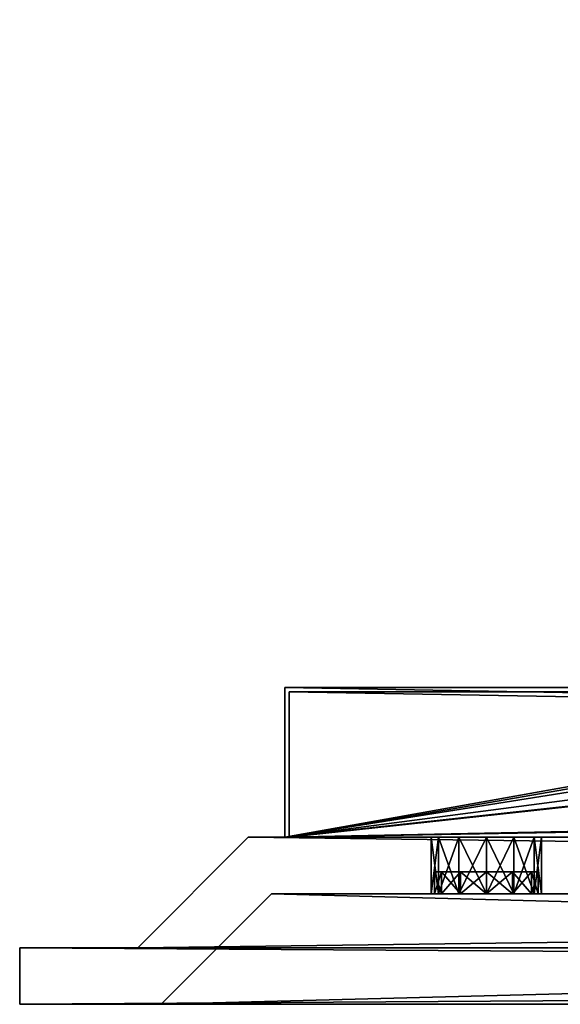
# Model space of a CAD drawing. Units: millimetres. Extents: x -1000 to 1000, y 0 to 368.
# Drawn here: x -1000 to -878, y 0 to 223 of the extents above; entities that cross this region are included whole.
import ezdxf

# ---------------------------------------------------------------- set-up
doc = ezdxf.new("R2010")
doc.units = ezdxf.units.MM
doc.header["$LTSCALE"] = 65.185185
for name, color, linetype in [('207', 7, 'CONTINUOUS'), ('208', 7, 'CONTINUOUS'), ('209', 7, 'CONTINUOUS'), ('210', 7, 'CONTINUOUS'), ('211', 7, 'CONTINUOUS'), ('212', 7, 'CONTINUOUS'), ('213', 7, 'CONTINUOUS'), ('214', 7, 'CONTINUOUS'), ('45', 7, 'CONTINUOUS'), ('46', 7, 'CONTINUOUS'), ('48', 7, 'CONTINUOUS'), ('49', 7, 'CONTINUOUS'), ('50', 7, 'CONTINUOUS'), ('51', 7, 'CONTINUOUS'), ('52', 7, 'CONTINUOUS'), ('53', 7, 'CONTINUOUS'), ('55', 7, 'CONTINUOUS'), ('56', 7, 'CONTINUOUS'), ('57', 7, 'CONTINUOUS'), ('58', 7, 'CONTINUOUS'), ('60', 7, 'CONTINUOUS'), ('66', 7, 'CONTINUOUS'), ('67', 7, 'CONTINUOUS'), ('68', 7, 'CONTINUOUS'), ('69', 7, 'CONTINUOUS'), ('70', 7, 'CONTINUOUS'), ('71', 7, 'CONTINUOUS'), ('72', 7, 'CONTINUOUS'), ('78', 7, 'CONTINUOUS'), ('89', 7, 'CONTINUOUS'), ('90', 7, 'CONTINUOUS'), ('91', 7, 'CONTINUOUS'), ('92', 7, 'CONTINUOUS')]:
    doc.layers.add(name, color=color, linetype=linetype)

msp = doc.modelspace()

# ---------------------------------------------------------------- linework, layer by layer
at = {"layer": '207', "linetype": 'Continuous'}
for points in [[(-904.58, 25, 255.87), (-906.15, 25, 250), (-904.58, 25, 244.13), (-904.58, 25, 255.87)], [(-900.27, 25, 260.18), (-904.58, 25, 255.87), (-900.27, 25, 239.82), (-900.27, 25, 260.18)], [(-900.27, 25, 239.82), (-904.58, 25, 255.87), (-904.58, 25, 244.13), (-900.27, 25, 239.82)], [(-894.4, 25, 261.75), (-900.27, 25, 260.18), (-894.4, 25, 238.25), (-894.4, 25, 261.75)], [(-894.4, 25, 238.25), (-900.27, 25, 260.18), (-900.27, 25, 239.82), (-894.4, 25, 238.25)], [(-888.52, 25, 260.18), (-894.4, 25, 261.75), (-888.52, 25, 239.82), (-888.52, 25, 260.18)], [(-888.52, 25, 239.82), (-894.4, 25, 261.75), (-894.4, 25, 238.25), (-888.52, 25, 239.82)], [(-884.22, 25, 255.87), (-888.52, 25, 260.18), (-884.22, 25, 244.13), (-884.22, 25, 255.87)], [(-884.22, 25, 244.13), (-888.52, 25, 260.18), (-888.52, 25, 239.82), (-884.22, 25, 244.13)], [(-882.65, 25, 250), (-884.22, 25, 255.87), (-884.22, 25, 244.13), (-882.65, 25, 250)]]:
    msp.add_3dface(points, dxfattribs=at)
at = {"layer": '208', "linetype": 'Continuous'}
for points in [[(-904.58, 30, 244.13), (-906.15, 30, 250), (-904.58, 30, 255.87), (-904.58, 30, 244.13)], [(-900.27, 30, 239.82), (-904.58, 30, 244.13), (-900.27, 30, 260.18), (-900.27, 30, 239.82)], [(-900.27, 30, 260.18), (-904.58, 30, 244.13), (-904.58, 30, 255.87), (-900.27, 30, 260.18)], [(-894.4, 30, 238.25), (-900.27, 30, 239.82), (-894.4, 30, 261.75), (-894.4, 30, 238.25)], [(-894.4, 30, 261.75), (-900.27, 30, 239.82), (-900.27, 30, 260.18), (-894.4, 30, 261.75)], [(-888.52, 30, 239.82), (-894.4, 30, 238.25), (-888.52, 30, 260.18), (-888.52, 30, 239.82)], [(-888.52, 30, 260.18), (-894.4, 30, 238.25), (-894.4, 30, 261.75), (-888.52, 30, 260.18)], [(-884.22, 30, 244.13), (-888.52, 30, 239.82), (-884.22, 30, 255.87), (-884.22, 30, 244.13)], [(-884.22, 30, 255.87), (-888.52, 30, 239.82), (-888.52, 30, 260.18), (-884.22, 30, 255.87)], [(-882.65, 30, 250), (-884.22, 30, 244.13), (-884.22, 30, 255.87), (-882.65, 30, 250)]]:
    msp.add_3dface(points, dxfattribs=at)
at = {"layer": '209', "linetype": 'Continuous'}
for points in [[(-906.15, 25, 250), (-904.58, 25, 255.87), (-906.15, 30, 250), (-906.15, 25, 250)], [(-906.15, 30, 250), (-904.58, 25, 255.87), (-904.58, 30, 255.87), (-906.15, 30, 250)], [(-904.58, 25, 255.87), (-900.27, 25, 260.18), (-904.58, 30, 255.87), (-904.58, 25, 255.87)], [(-900.27, 25, 260.18), (-900.27, 30, 260.18), (-904.58, 30, 255.87), (-900.27, 25, 260.18)], [(-900.27, 25, 260.18), (-894.4, 25, 261.75), (-900.27, 30, 260.18), (-900.27, 25, 260.18)], [(-894.4, 25, 261.75), (-894.4, 30, 261.75), (-900.27, 30, 260.18), (-894.4, 25, 261.75)], [(-894.4, 25, 261.75), (-888.52, 25, 260.18), (-894.4, 30, 261.75), (-894.4, 25, 261.75)], [(-888.52, 25, 260.18), (-888.52, 30, 260.18), (-894.4, 30, 261.75), (-888.52, 25, 260.18)], [(-888.52, 25, 260.18), (-884.22, 25, 255.87), (-888.52, 30, 260.18), (-888.52, 25, 260.18)], [(-884.22, 25, 255.87), (-884.22, 30, 255.87), (-888.52, 30, 260.18), (-884.22, 25, 255.87)], [(-884.22, 25, 255.87), (-882.65, 25, 250), (-884.22, 30, 255.87), (-884.22, 25, 255.87)], [(-882.65, 25, 250), (-882.65, 30, 250), (-884.22, 30, 255.87), (-882.65, 25, 250)]]:
    msp.add_3dface(points, dxfattribs=at)
at = {"layer": '210', "linetype": 'Continuous'}
for points in [[(-904.58, 25, 244.13), (-906.15, 25, 250), (-904.58, 30, 244.13), (-904.58, 25, 244.13)], [(-906.15, 25, 250), (-906.15, 30, 250), (-904.58, 30, 244.13), (-906.15, 25, 250)], [(-900.27, 25, 239.82), (-904.58, 25, 244.13), (-900.27, 30, 239.82), (-900.27, 25, 239.82)], [(-904.58, 25, 244.13), (-904.58, 30, 244.13), (-900.27, 30, 239.82), (-904.58, 25, 244.13)], [(-894.4, 25, 238.25), (-900.27, 25, 239.82), (-894.4, 30, 238.25), (-894.4, 25, 238.25)], [(-900.27, 25, 239.82), (-900.27, 30, 239.82), (-894.4, 30, 238.25), (-900.27, 25, 239.82)], [(-888.52, 25, 239.82), (-894.4, 25, 238.25), (-888.52, 30, 239.82), (-888.52, 25, 239.82)], [(-894.4, 25, 238.25), (-894.4, 30, 238.25), (-888.52, 30, 239.82), (-894.4, 25, 238.25)], [(-884.22, 25, 244.13), (-888.52, 25, 239.82), (-884.22, 30, 244.13), (-884.22, 25, 244.13)], [(-888.52, 25, 239.82), (-888.52, 30, 239.82), (-884.22, 30, 244.13), (-888.52, 25, 239.82)], [(-882.65, 25, 250), (-884.22, 25, 244.13), (-882.65, 30, 250), (-882.65, 25, 250)], [(-884.22, 25, 244.13), (-884.22, 30, 244.13), (-882.65, 30, 250), (-884.22, 25, 244.13)]]:
    msp.add_3dface(points, dxfattribs=at)
at = {"layer": '211', "linetype": 'Continuous'}
for points in [[(-904.58, 25, -244.13), (-906.15, 25, -250), (-904.58, 25, -255.87), (-904.58, 25, -244.13)], [(-900.27, 25, -239.82), (-904.58, 25, -244.13), (-900.27, 25, -260.18), (-900.27, 25, -239.82)], [(-900.27, 25, -260.18), (-904.58, 25, -244.13), (-904.58, 25, -255.87), (-900.27, 25, -260.18)], [(-894.4, 25, -238.25), (-900.27, 25, -239.82), (-894.4, 25, -261.75), (-894.4, 25, -238.25)], [(-894.4, 25, -261.75), (-900.27, 25, -239.82), (-900.27, 25, -260.18), (-894.4, 25, -261.75)], [(-888.52, 25, -239.82), (-894.4, 25, -238.25), (-888.52, 25, -260.18), (-888.52, 25, -239.82)], [(-888.52, 25, -260.18), (-894.4, 25, -238.25), (-894.4, 25, -261.75), (-888.52, 25, -260.18)], [(-884.22, 25, -244.13), (-888.52, 25, -239.82), (-884.22, 25, -255.87), (-884.22, 25, -244.13)], [(-884.22, 25, -255.87), (-888.52, 25, -239.82), (-888.52, 25, -260.18), (-884.22, 25, -255.87)], [(-882.65, 25, -250), (-884.22, 25, -244.13), (-884.22, 25, -255.87), (-882.65, 25, -250)]]:
    msp.add_3dface(points, dxfattribs=at)
at = {"layer": '212', "linetype": 'Continuous'}
for points in [[(-904.58, 30, -255.87), (-906.15, 30, -250), (-904.58, 30, -244.13), (-904.58, 30, -255.87)], [(-900.27, 30, -260.18), (-904.58, 30, -255.87), (-900.27, 30, -239.82), (-900.27, 30, -260.18)], [(-900.27, 30, -239.82), (-904.58, 30, -255.87), (-904.58, 30, -244.13), (-900.27, 30, -239.82)], [(-894.4, 30, -261.75), (-900.27, 30, -260.18), (-894.4, 30, -238.25), (-894.4, 30, -261.75)], [(-894.4, 30, -238.25), (-900.27, 30, -260.18), (-900.27, 30, -239.82), (-894.4, 30, -238.25)], [(-888.52, 30, -260.18), (-894.4, 30, -261.75), (-888.52, 30, -239.82), (-888.52, 30, -260.18)], [(-888.52, 30, -239.82), (-894.4, 30, -261.75), (-894.4, 30, -238.25), (-888.52, 30, -239.82)], [(-884.22, 30, -255.87), (-888.52, 30, -260.18), (-884.22, 30, -244.13), (-884.22, 30, -255.87)], [(-884.22, 30, -244.13), (-888.52, 30, -260.18), (-888.52, 30, -239.82), (-884.22, 30, -244.13)], [(-882.65, 30, -250), (-884.22, 30, -255.87), (-884.22, 30, -244.13), (-882.65, 30, -250)]]:
    msp.add_3dface(points, dxfattribs=at)
at = {"layer": '213', "linetype": 'Continuous'}
for points in [[(-906.15, 25, -250), (-904.58, 25, -244.13), (-906.15, 30, -250), (-906.15, 25, -250)], [(-906.15, 30, -250), (-904.58, 25, -244.13), (-904.58, 30, -244.13), (-906.15, 30, -250)], [(-904.58, 25, -244.13), (-900.27, 25, -239.82), (-904.58, 30, -244.13), (-904.58, 25, -244.13)], [(-900.27, 25, -239.82), (-900.27, 30, -239.82), (-904.58, 30, -244.13), (-900.27, 25, -239.82)], [(-900.27, 25, -239.82), (-894.4, 25, -238.25), (-900.27, 30, -239.82), (-900.27, 25, -239.82)], [(-894.4, 25, -238.25), (-894.4, 30, -238.25), (-900.27, 30, -239.82), (-894.4, 25, -238.25)], [(-894.4, 25, -238.25), (-888.52, 25, -239.82), (-894.4, 30, -238.25), (-894.4, 25, -238.25)], [(-888.52, 25, -239.82), (-888.52, 30, -239.82), (-894.4, 30, -238.25), (-888.52, 25, -239.82)], [(-888.52, 25, -239.82), (-884.22, 25, -244.13), (-888.52, 30, -239.82), (-888.52, 25, -239.82)], [(-884.22, 25, -244.13), (-884.22, 30, -244.13), (-888.52, 30, -239.82), (-884.22, 25, -244.13)], [(-884.22, 25, -244.13), (-882.65, 25, -250), (-884.22, 30, -244.13), (-884.22, 25, -244.13)], [(-882.65, 25, -250), (-882.65, 30, -250), (-884.22, 30, -244.13), (-882.65, 25, -250)]]:
    msp.add_3dface(points, dxfattribs=at)
at = {"layer": '214', "linetype": 'Continuous'}
for points in [[(-904.58, 25, -255.87), (-906.15, 25, -250), (-904.58, 30, -255.87), (-904.58, 25, -255.87)], [(-906.15, 25, -250), (-906.15, 30, -250), (-904.58, 30, -255.87), (-906.15, 25, -250)], [(-900.27, 25, -260.18), (-904.58, 25, -255.87), (-900.27, 30, -260.18), (-900.27, 25, -260.18)], [(-904.58, 25, -255.87), (-904.58, 30, -255.87), (-900.27, 30, -260.18), (-904.58, 25, -255.87)], [(-894.4, 25, -261.75), (-900.27, 25, -260.18), (-894.4, 30, -261.75), (-894.4, 25, -261.75)], [(-900.27, 25, -260.18), (-900.27, 30, -260.18), (-894.4, 30, -261.75), (-900.27, 25, -260.18)], [(-888.52, 25, -260.18), (-894.4, 25, -261.75), (-888.52, 30, -260.18), (-888.52, 25, -260.18)], [(-894.4, 25, -261.75), (-894.4, 30, -261.75), (-888.52, 30, -260.18), (-894.4, 25, -261.75)], [(-884.22, 25, -255.87), (-888.52, 25, -260.18), (-884.22, 30, -255.87), (-884.22, 25, -255.87)], [(-888.52, 25, -260.18), (-888.52, 30, -260.18), (-884.22, 30, -255.87), (-888.52, 25, -260.18)], [(-882.65, 25, -250), (-884.22, 25, -255.87), (-882.65, 30, -250), (-882.65, 25, -250)], [(-884.22, 25, -255.87), (-884.22, 30, -255.87), (-882.65, 30, -250), (-884.22, 25, -255.87)]]:
    msp.add_3dface(points, dxfattribs=at)
at = {"layer": '45', "linetype": 'Continuous'}
for points in [[(-968, 0), (-968, 0, 468), (-1000, 0, 500), (-968, 0)], [(-968, 0, 468), (0, 0, 468), (-1000, 0, 500), (-968, 0, 468)], [(-968, 0, -468), (-968, 0), (-1000, 0, 500), (-968, 0, -468)], [(-1000, 0, -500), (-968, 0, -468), (-1000, 0, 500), (-1000, 0, -500)], [(-968, 0, -468), (-1000, 0, -500), (1000, 0, -500), (-968, 0, -468)], [(0, 0, 468), (968, 0, 468), (-1000, 0, 500), (0, 0, 468)], [(-1000, 0, 500), (968, 0, 468), (1000, 0, 500), (-1000, 0, 500)], [(0, 0, -468), (-968, 0, -468), (1000, 0, -500), (0, 0, -468)]]:
    msp.add_3dface(points, dxfattribs=at)
at = {"layer": '46', "linetype": 'Continuous'}
for points in [[(-943, 25, -443), (-968, 0, -468), (0, 0, -468), (-943, 25, -443)], [(0, 25, -443), (-943, 25, -443), (0, 0, -468), (0, 25, -443)]]:
    msp.add_3dface(points, dxfattribs=at)
at = {"layer": '48', "linetype": 'Continuous'}
for points in [[(-943, 25, 443), (0, 25, 443), (-968, 0, 468), (-943, 25, 443)], [(-968, 0, 468), (0, 25, 443), (0, 0, 468), (-968, 0, 468)]]:
    msp.add_3dface(points, dxfattribs=at)
at = {"layer": '49', "linetype": 'Continuous'}
for points in [[(-943, 25, -443), (-943, 25), (-968, 0, -468), (-943, 25, -443)], [(-943, 25), (-943, 25, 443), (-968, 0), (-943, 25)], [(-968, 0, -468), (-943, 25), (-968, 0), (-968, 0, -468)], [(-943, 25, 443), (-968, 0, 468), (-968, 0), (-943, 25, 443)]]:
    msp.add_3dface(points, dxfattribs=at)
at = {"layer": '50', "linetype": 'Continuous'}
for points in [[(-943, 25), (-943, 25, -443), (-906.9, 25, -250), (-943, 25)], [(-943, 25, -443), (0, 25, -443), (-894.4, 25, -262.5), (-943, 25, -443)], [(-906.9, 25, -250), (-943, 25, -443), (-905.23, 25, -256.25), (-906.9, 25, -250)], [(-905.23, 25, -256.25), (-943, 25, -443), (-900.65, 25, -260.83), (-905.23, 25, -256.25)], [(-900.65, 25, -260.83), (-943, 25, -443), (-894.4, 25, -262.5), (-900.65, 25, -260.83)], [(-943, 25, 443), (-943, 25), (-906.9, 25, -250), (-943, 25, 443)], [(0, 25, 443), (-943, 25, 443), (0, 25, 262.5), (0, 25, 443)], [(-883.57, 25, 256.25), (-943, 25, 443), (-888.15, 25, 260.83), (-883.57, 25, 256.25)], [(-943, 25, 443), (-883.57, 25, 256.25), (-459.7, 25, -250), (-943, 25, 443)], [(-888.15, 25, 260.83), (-943, 25, 443), (-894.4, 25, 262.5), (-888.15, 25, 260.83)], [(-894.4, 25, 262.5), (-943, 25, 443), (-900.65, 25, 260.83), (-894.4, 25, 262.5)], [(-900.65, 25, 260.83), (-943, 25, 443), (-905.23, 25, 256.25), (-900.65, 25, 260.83)], [(-905.23, 25, 256.25), (-943, 25, 443), (-906.9, 25, 250), (-905.23, 25, 256.25)], [(-906.9, 25, 250), (-943, 25, 443), (-906.9, 25, -250), (-906.9, 25, 250)], [(-440.95, 25, 260.83), (-943, 25, 443), (-447.2, 25, 262.5), (-440.95, 25, 260.83)], [(-943, 25, 443), (-440.95, 25, 260.83), (-12.5, 25, 250), (-943, 25, 443)], [(-447.2, 25, 262.5), (-943, 25, 443), (-453.45, 25, 260.83), (-447.2, 25, 262.5)], [(-453.45, 25, 260.83), (-943, 25, 443), (-458.03, 25, 256.25), (-453.45, 25, 260.83)], [(-458.03, 25, 256.25), (-943, 25, 443), (-459.7, 25, 250), (-458.03, 25, 256.25)], [(-459.7, 25, 250), (-943, 25, 443), (-459.7, 25, -250), (-459.7, 25, 250)], [(0, 25, 262.5), (-943, 25, 443), (-6.25, 25, 260.83), (0, 25, 262.5)], [(-6.25, 25, 260.83), (-943, 25, 443), (-10.83, 25, 256.25), (-6.25, 25, 260.83)], [(-10.83, 25, 256.25), (-943, 25, 443), (-12.5, 25, 250), (-10.83, 25, 256.25)], [(-905.23, 25, 243.75), (-906.9, 25, 250), (-905.23, 25, -243.75), (-905.23, 25, 243.75)], [(-905.23, 25, -243.75), (-906.9, 25, 250), (-906.9, 25, -250), (-905.23, 25, -243.75)], [(-900.65, 25, 239.17), (-905.23, 25, 243.75), (-900.65, 25, -239.17), (-900.65, 25, 239.17)], [(-900.65, 25, -239.17), (-905.23, 25, 243.75), (-905.23, 25, -243.75), (-900.65, 25, -239.17)], [(-894.4, 25, 237.5), (-900.65, 25, 239.17), (-894.4, 25, -237.5), (-894.4, 25, 237.5)], [(-894.4, 25, -237.5), (-900.65, 25, 239.17), (-900.65, 25, -239.17), (-894.4, 25, -237.5)], [(-894.4, 25, -262.5), (0, 25, -443), (-888.15, 25, -260.83), (-894.4, 25, -262.5)], [(-888.15, 25, 239.17), (-894.4, 25, 237.5), (-888.15, 25, -239.17), (-888.15, 25, 239.17)], [(-888.15, 25, -239.17), (-894.4, 25, 237.5), (-894.4, 25, -237.5), (-888.15, 25, -239.17)], [(-888.15, 25, -260.83), (0, 25, -443), (-883.57, 25, -256.25), (-888.15, 25, -260.83)], [(-883.57, 25, 243.75), (-888.15, 25, 239.17), (-883.57, 25, -243.75), (-883.57, 25, 243.75)], [(-883.57, 25, -243.75), (-888.15, 25, 239.17), (-888.15, 25, -239.17), (-883.57, 25, -243.75)], [(0, 25, -443), (-881.9, 25, -250), (-883.57, 25, -256.25), (0, 25, -443)], [(-883.57, 25, 256.25), (-881.9, 25, 250), (-459.7, 25, -250), (-883.57, 25, 256.25)], [(-881.9, 25, 250), (-883.57, 25, 243.75), (-881.9, 25, -250), (-881.9, 25, 250)], [(-881.9, 25, -250), (-883.57, 25, 243.75), (-883.57, 25, -243.75), (-881.9, 25, -250)], [(-881.9, 25, -250), (0, 25, -443), (-453.45, 25, -260.83), (-881.9, 25, -250)], [(-881.9, 25, 250), (-881.9, 25, -250), (-458.03, 25, -256.25), (-881.9, 25, 250)], [(-459.7, 25, -250), (-881.9, 25, 250), (-458.03, 25, -256.25), (-459.7, 25, -250)], [(-458.03, 25, -256.25), (-881.9, 25, -250), (-453.45, 25, -260.83), (-458.03, 25, -256.25)]]:
    msp.add_3dface(points, dxfattribs=at)
at = {"layer": '51', "linetype": 'Continuous'}
for points in [[(948.3, 37.8, -448.3), (-948.3, 37.8, -448.3), (940, 37.8, -340), (948.3, 37.8, -448.3)], [(-948.3, 37.8, -448.3), (-948.3, 37.8, 448.3), (-940, 37.8, 340), (-948.3, 37.8, -448.3)], [(940, 37.8, -340), (-948.3, 37.8, -448.3), (-940, 37.8, -340), (940, 37.8, -340)], [(-940, 37.8, -340), (-948.3, 37.8, -448.3), (-940, 37.8, 340), (-940, 37.8, -340)], [(-948.3, 37.8, 448.3), (948.3, 37.8, 448.3), (-940, 37.8, 340), (-948.3, 37.8, 448.3)], [(-940, 37.8, 340), (948.3, 37.8, 448.3), (940, 37.8, 340), (-940, 37.8, 340)], [(939, 37.8, -339), (-939, 37.8, -339), (894.4, 37.8, -262.5), (939, 37.8, -339)], [(-939, 37.8, -339), (-939, 37.8, 339), (-906.9, 37.8, 250), (-939, 37.8, -339)], [(-939, 37.8, -339), (-906.9, 37.8, 250), (-906.9, 37.8, -250), (-939, 37.8, -339)], [(-883.57, 37.8, -256.25), (-939, 37.8, -339), (-888.15, 37.8, -260.83), (-883.57, 37.8, -256.25)], [(-939, 37.8, -339), (-883.57, 37.8, -256.25), (-459.7, 37.8, 250), (-939, 37.8, -339)], [(-888.15, 37.8, -260.83), (-939, 37.8, -339), (-894.4, 37.8, -262.5), (-888.15, 37.8, -260.83)], [(-894.4, 37.8, -262.5), (-939, 37.8, -339), (-900.65, 37.8, -260.83), (-894.4, 37.8, -262.5)], [(-900.65, 37.8, -260.83), (-939, 37.8, -339), (-905.23, 37.8, -256.25), (-900.65, 37.8, -260.83)], [(-905.23, 37.8, -256.25), (-939, 37.8, -339), (-906.9, 37.8, -250), (-905.23, 37.8, -256.25)], [(-939, 37.8, -339), (-459.7, 37.8, 250), (-459.7, 37.8, -250), (-939, 37.8, -339)], [(-447.2, 37.8, -262.5), (-939, 37.8, -339), (-453.45, 37.8, -260.83), (-447.2, 37.8, -262.5)], [(-939, 37.8, -339), (-447.2, 37.8, -262.5), (-12.5, 37.8, -250), (-939, 37.8, -339)], [(-453.45, 37.8, -260.83), (-939, 37.8, -339), (-458.03, 37.8, -256.25), (-453.45, 37.8, -260.83)], [(-458.03, 37.8, -256.25), (-939, 37.8, -339), (-459.7, 37.8, -250), (-458.03, 37.8, -256.25)], [(0, 37.8, -262.5), (-939, 37.8, -339), (-6.25, 37.8, -260.83), (0, 37.8, -262.5)], [(-939, 37.8, -339), (0, 37.8, -262.5), (434.7, 37.8, -250), (-939, 37.8, -339)], [(-6.25, 37.8, -260.83), (-939, 37.8, -339), (-10.83, 37.8, -256.25), (-6.25, 37.8, -260.83)], [(-10.83, 37.8, -256.25), (-939, 37.8, -339), (-12.5, 37.8, -250), (-10.83, 37.8, -256.25)], [(894.4, 37.8, -262.5), (-939, 37.8, -339), (888.15, 37.8, -260.83), (894.4, 37.8, -262.5)], [(888.15, 37.8, -260.83), (-939, 37.8, -339), (883.57, 37.8, -256.25), (888.15, 37.8, -260.83)], [(883.57, 37.8, -256.25), (-939, 37.8, -339), (881.9, 37.8, -250), (883.57, 37.8, -256.25)], [(881.9, 37.8, -250), (-939, 37.8, -339), (447.2, 37.8, -262.5), (881.9, 37.8, -250)], [(447.2, 37.8, -262.5), (-939, 37.8, -339), (440.95, 37.8, -260.83), (447.2, 37.8, -262.5)], [(440.95, 37.8, -260.83), (-939, 37.8, -339), (436.37, 37.8, -256.25), (440.95, 37.8, -260.83)], [(436.37, 37.8, -256.25), (-939, 37.8, -339), (434.7, 37.8, -250), (436.37, 37.8, -256.25)], [(-939, 37.8, 339), (939, 37.8, 339), (-894.4, 37.8, 262.5), (-939, 37.8, 339)], [(-906.9, 37.8, 250), (-939, 37.8, 339), (-905.23, 37.8, 256.25), (-906.9, 37.8, 250)], [(-905.23, 37.8, 256.25), (-939, 37.8, 339), (-900.65, 37.8, 260.83), (-905.23, 37.8, 256.25)], [(-900.65, 37.8, 260.83), (-939, 37.8, 339), (-894.4, 37.8, 262.5), (-900.65, 37.8, 260.83)], [(-906.9, 37.8, 250), (-905.23, 37.8, 243.75), (-906.9, 37.8, -250), (-906.9, 37.8, 250)], [(-906.9, 37.8, -250), (-905.23, 37.8, 243.75), (-905.23, 37.8, -243.75), (-906.9, 37.8, -250)], [(-905.23, 37.8, 243.75), (-900.65, 37.8, 239.17), (-905.23, 37.8, -243.75), (-905.23, 37.8, 243.75)], [(-905.23, 37.8, -243.75), (-900.65, 37.8, 239.17), (-900.65, 37.8, -239.17), (-905.23, 37.8, -243.75)], [(-900.65, 37.8, 239.17), (-894.4, 37.8, 237.5), (-900.65, 37.8, -239.17), (-900.65, 37.8, 239.17)], [(-900.65, 37.8, -239.17), (-894.4, 37.8, 237.5), (-894.4, 37.8, -237.5), (-900.65, 37.8, -239.17)], [(-894.4, 37.8, 262.5), (939, 37.8, 339), (-888.15, 37.8, 260.83), (-894.4, 37.8, 262.5)], [(-894.4, 37.8, 237.5), (-888.15, 37.8, 239.17), (-894.4, 37.8, -237.5), (-894.4, 37.8, 237.5)], [(-894.4, 37.8, -237.5), (-888.15, 37.8, 239.17), (-888.15, 37.8, -239.17), (-894.4, 37.8, -237.5)], [(-888.15, 37.8, 260.83), (939, 37.8, 339), (-883.57, 37.8, 256.25), (-888.15, 37.8, 260.83)], [(-888.15, 37.8, 239.17), (-883.57, 37.8, 243.75), (-888.15, 37.8, -239.17), (-888.15, 37.8, 239.17)], [(-888.15, 37.8, -239.17), (-883.57, 37.8, 243.75), (-883.57, 37.8, -243.75), (-888.15, 37.8, -239.17)], [(939, 37.8, 339), (-881.9, 37.8, 250), (-883.57, 37.8, 256.25), (939, 37.8, 339)], [(-883.57, 37.8, 243.75), (-881.9, 37.8, 250), (-883.57, 37.8, -243.75), (-883.57, 37.8, 243.75)], [(-881.9, 37.8, 250), (-881.9, 37.8, -250), (-883.57, 37.8, -243.75), (-881.9, 37.8, 250)], [(-883.57, 37.8, -256.25), (-881.9, 37.8, -250), (-459.7, 37.8, 250), (-883.57, 37.8, -256.25)], [(-881.9, 37.8, 250), (939, 37.8, 339), (-447.2, 37.8, 262.5), (-881.9, 37.8, 250)], [(-881.9, 37.8, -250), (-881.9, 37.8, 250), (-458.03, 37.8, 256.25), (-881.9, 37.8, -250)], [(-458.03, 37.8, 256.25), (-881.9, 37.8, 250), (-453.45, 37.8, 260.83), (-458.03, 37.8, 256.25)], [(-453.45, 37.8, 260.83), (-881.9, 37.8, 250), (-447.2, 37.8, 262.5), (-453.45, 37.8, 260.83)], [(-459.7, 37.8, 250), (-881.9, 37.8, -250), (-458.03, 37.8, 256.25), (-459.7, 37.8, 250)]]:
    msp.add_3dface(points, dxfattribs=at)
at = {"layer": '52', "linetype": 'Continuous'}
for points in [[(-948.3, 37.8, 448.3), (-948.3, 37.8, -448.3), (-973.3, 12.8, 473.3), (-948.3, 37.8, 448.3)], [(-973.3, 12.8, 473.3), (-948.3, 37.8, -448.3), (-973.3, 12.8, -473.3), (-973.3, 12.8, 473.3)]]:
    msp.add_3dface(points, dxfattribs=at)
at = {"layer": '53', "linetype": 'Continuous'}
for points in [[(-948.3, 37.8, 448.3), (-973.3, 12.8, 473.3), (973.3, 12.8, 473.3), (-948.3, 37.8, 448.3)], [(948.3, 37.8, 448.3), (-948.3, 37.8, 448.3), (973.3, 12.8, 473.3), (948.3, 37.8, 448.3)]]:
    msp.add_3dface(points, dxfattribs=at)
at = {"layer": '55', "linetype": 'Continuous'}
for points in [[(-948.3, 37.8, -448.3), (948.3, 37.8, -448.3), (-973.3, 12.8, -473.3), (-948.3, 37.8, -448.3)], [(-973.3, 12.8, -473.3), (948.3, 37.8, -448.3), (973.3, 12.8, -473.3), (-973.3, 12.8, -473.3)]]:
    msp.add_3dface(points, dxfattribs=at)
at = {"layer": '56', "linetype": 'Continuous'}
for points in [[(-1000, 12.8, -500), (-1000, 12.8, 500), (-973.3, 12.8, 473.3), (-1000, 12.8, -500)], [(1000, 12.8, -500), (-1000, 12.8, -500), (973.3, 12.8, -473.3), (1000, 12.8, -500)], [(-1000, 12.8, -500), (-973.3, 12.8, 473.3), (-973.3, 12.8, -473.3), (-1000, 12.8, -500)], [(-1000, 12.8, -500), (-973.3, 12.8, -473.3), (973.3, 12.8, -473.3), (-1000, 12.8, -500)], [(-1000, 12.8, 500), (1000, 12.8, 500), (-973.3, 12.8, 473.3), (-1000, 12.8, 500)], [(-973.3, 12.8, 473.3), (1000, 12.8, 500), (973.3, 12.8, 473.3), (-973.3, 12.8, 473.3)]]:
    msp.add_3dface(points, dxfattribs=at)
at = {"layer": '57', "linetype": 'Continuous'}
for points in [[(-1000, 0, -500), (-1000, 0, 500), (-1000, 12.8, -500), (-1000, 0, -500)], [(-1000, 12.8, -500), (-1000, 0, 500), (-1000, 12.8, 500), (-1000, 12.8, -500)]]:
    msp.add_3dface(points, dxfattribs=at)
at = {"layer": '58', "linetype": 'Continuous'}
for points in [[(-1000, 0, 500), (1000, 0, 500), (-1000, 12.8, 500), (-1000, 0, 500)], [(-1000, 12.8, 500), (1000, 0, 500), (1000, 12.8, 500), (-1000, 12.8, 500)]]:
    msp.add_3dface(points, dxfattribs=at)
at = {"layer": '60', "linetype": 'Continuous'}
for points in [[(1000, 0, -500), (-1000, 0, -500), (1000, 12.8, -500), (1000, 0, -500)], [(-1000, 0, -500), (-1000, 12.8, -500), (1000, 12.8, -500), (-1000, 0, -500)]]:
    msp.add_3dface(points, dxfattribs=at)
at = {"layer": '66', "linetype": 'Continuous'}
for points in [[(-750, 71.7, -340), (-940, 71.7, -340), (-867.5, 71.7, -240), (-750, 71.7, -340)], [(-940, 71.7, -340), (-940, 71.7, 340), (-867.5, 71.7, -240), (-940, 71.7, -340)], [(-940, 71.7, 340), (-750, 71.7, 340), (-842.5, 71.7, 240), (-940, 71.7, 340)], [(-867.5, 71.7, -240), (-940, 71.7, 340), (-867.5, 71.7, 240), (-867.5, 71.7, -240)], [(-867.5, 71.7, 240), (-940, 71.7, 340), (-842.5, 71.7, 240), (-867.5, 71.7, 240)]]:
    msp.add_3dface(points, dxfattribs=at)
at = {"layer": '67', "linetype": 'Continuous'}
for points in [[(-940, 37.8, -340), (-940, 37.8, 340), (-940, 71.7, -340), (-940, 37.8, -340)], [(-940, 71.7, -340), (-940, 37.8, 340), (-940, 71.7, 340), (-940, 71.7, -340)]]:
    msp.add_3dface(points, dxfattribs=at)
at = {"layer": '68', "linetype": 'Continuous'}
for points in [[(-940, 37.8, 340), (940, 37.8, 340), (-940, 71.7, 340), (-940, 37.8, 340)], [(-940, 71.7, 340), (940, 37.8, 340), (-750, 71.7, 340), (-940, 71.7, 340)]]:
    msp.add_3dface(points, dxfattribs=at)
at = {"layer": '69', "linetype": 'Continuous'}
for points in [[(750, 71.7, -340), (-940, 37.8, -340), (750, 222.8, -340), (750, 71.7, -340)], [(750, 222.8, -340), (-940, 37.8, -340), (90, 172.8, -340), (750, 222.8, -340)], [(-940, 37.8, -340), (-750, 71.7, -340), (-90, 172.8, -340), (-940, 37.8, -340)], [(90, 172.8, -340), (-940, 37.8, -340), (-90, 172.8, -340), (90, 172.8, -340)], [(940, 37.8, -340), (-940, 37.8, -340), (940, 71.7, -340), (940, 37.8, -340)], [(-750, 71.7, -340), (-940, 37.8, -340), (-940, 71.7, -340), (-750, 71.7, -340)], [(940, 71.7, -340), (-940, 37.8, -340), (750, 71.7, -340), (940, 71.7, -340)]]:
    msp.add_3dface(points, dxfattribs=at)
at = {"layer": '70', "linetype": 'Continuous'}
for points in [[(-939, 37.8, -339), (939, 37.8, -339), (-939, 70.7, -339), (-939, 37.8, -339)], [(-939, 70.7, -339), (939, 37.8, -339), (-749, 70.7, -339), (-939, 70.7, -339)]]:
    msp.add_3dface(points, dxfattribs=at)
at = {"layer": '71', "linetype": 'Continuous'}
for points in [[(-939, 37.8, 339), (-939, 37.8, -339), (-939, 70.7, 339), (-939, 37.8, 339)], [(-939, 37.8, -339), (-939, 70.7, -339), (-939, 70.7, 339), (-939, 37.8, -339)]]:
    msp.add_3dface(points, dxfattribs=at)
at = {"layer": '72', "linetype": 'Continuous'}
for points in [[(-939, 70.7, -339), (-749, 70.7, -339), (-749, 70.7, 339), (-939, 70.7, -339)], [(-939, 70.7, 339), (-939, 70.7, -339), (-749, 70.7, 339), (-939, 70.7, 339)]]:
    msp.add_3dface(points, dxfattribs=at)
at = {"layer": '78', "linetype": 'Continuous'}
for points in [[(-939, 37.8, 339), (-749, 70.7, 339), (749, 221.8, 339), (-939, 37.8, 339)], [(-939, 37.8, 339), (749, 221.8, 339), (749, 70.7, 339), (-939, 37.8, 339)], [(939, 37.8, 339), (-939, 37.8, 339), (939, 70.7, 339), (939, 37.8, 339)], [(-939, 37.8, 339), (-939, 70.7, 339), (-749, 70.7, 339), (-939, 37.8, 339)], [(-939, 37.8, 339), (749, 70.7, 339), (939, 70.7, 339), (-939, 37.8, 339)]]:
    msp.add_3dface(points, dxfattribs=at)
at = {"layer": '89', "linetype": 'Continuous'}
for points in [[(-905.23, 25, 256.25), (-906.9, 25, 250), (-905.23, 37.8, 256.25), (-905.23, 25, 256.25)], [(-906.9, 25, 250), (-906.9, 37.8, 250), (-905.23, 37.8, 256.25), (-906.9, 25, 250)], [(-900.65, 25, 260.83), (-905.23, 25, 256.25), (-900.65, 37.8, 260.83), (-900.65, 25, 260.83)], [(-905.23, 25, 256.25), (-905.23, 37.8, 256.25), (-900.65, 37.8, 260.83), (-905.23, 25, 256.25)], [(-894.4, 25, 262.5), (-900.65, 25, 260.83), (-894.4, 37.8, 262.5), (-894.4, 25, 262.5)], [(-900.65, 25, 260.83), (-900.65, 37.8, 260.83), (-894.4, 37.8, 262.5), (-900.65, 25, 260.83)], [(-888.15, 25, 260.83), (-894.4, 25, 262.5), (-888.15, 37.8, 260.83), (-888.15, 25, 260.83)], [(-894.4, 25, 262.5), (-894.4, 37.8, 262.5), (-888.15, 37.8, 260.83), (-894.4, 25, 262.5)], [(-883.57, 25, 256.25), (-888.15, 25, 260.83), (-883.57, 37.8, 256.25), (-883.57, 25, 256.25)], [(-888.15, 25, 260.83), (-888.15, 37.8, 260.83), (-883.57, 37.8, 256.25), (-888.15, 25, 260.83)], [(-881.9, 25, 250), (-883.57, 25, 256.25), (-881.9, 37.8, 250), (-881.9, 25, 250)], [(-881.9, 37.8, 250), (-883.57, 25, 256.25), (-883.57, 37.8, 256.25), (-881.9, 37.8, 250)]]:
    msp.add_3dface(points, dxfattribs=at)
at = {"layer": '90', "linetype": 'Continuous'}
for points in [[(-906.9, 25, 250), (-905.23, 25, 243.75), (-906.9, 37.8, 250), (-906.9, 25, 250)], [(-905.23, 25, 243.75), (-905.23, 37.8, 243.75), (-906.9, 37.8, 250), (-905.23, 25, 243.75)], [(-905.23, 25, 243.75), (-900.65, 25, 239.17), (-905.23, 37.8, 243.75), (-905.23, 25, 243.75)], [(-900.65, 25, 239.17), (-900.65, 37.8, 239.17), (-905.23, 37.8, 243.75), (-900.65, 25, 239.17)], [(-900.65, 25, 239.17), (-894.4, 25, 237.5), (-900.65, 37.8, 239.17), (-900.65, 25, 239.17)], [(-894.4, 25, 237.5), (-894.4, 37.8, 237.5), (-900.65, 37.8, 239.17), (-894.4, 25, 237.5)], [(-894.4, 25, 237.5), (-888.15, 25, 239.17), (-894.4, 37.8, 237.5), (-894.4, 25, 237.5)], [(-888.15, 25, 239.17), (-888.15, 37.8, 239.17), (-894.4, 37.8, 237.5), (-888.15, 25, 239.17)], [(-888.15, 25, 239.17), (-883.57, 25, 243.75), (-888.15, 37.8, 239.17), (-888.15, 25, 239.17)], [(-883.57, 25, 243.75), (-883.57, 37.8, 243.75), (-888.15, 37.8, 239.17), (-883.57, 25, 243.75)], [(-883.57, 25, 243.75), (-881.9, 25, 250), (-883.57, 37.8, 243.75), (-883.57, 25, 243.75)], [(-881.9, 25, 250), (-881.9, 37.8, 250), (-883.57, 37.8, 243.75), (-881.9, 25, 250)]]:
    msp.add_3dface(points, dxfattribs=at)
at = {"layer": '91', "linetype": 'Continuous'}
for points in [[(-905.23, 25, -243.75), (-906.9, 25, -250), (-905.23, 37.8, -243.75), (-905.23, 25, -243.75)], [(-906.9, 25, -250), (-906.9, 37.8, -250), (-905.23, 37.8, -243.75), (-906.9, 25, -250)], [(-900.65, 25, -239.17), (-905.23, 25, -243.75), (-900.65, 37.8, -239.17), (-900.65, 25, -239.17)], [(-905.23, 25, -243.75), (-905.23, 37.8, -243.75), (-900.65, 37.8, -239.17), (-905.23, 25, -243.75)], [(-894.4, 25, -237.5), (-900.65, 25, -239.17), (-894.4, 37.8, -237.5), (-894.4, 25, -237.5)], [(-900.65, 25, -239.17), (-900.65, 37.8, -239.17), (-894.4, 37.8, -237.5), (-900.65, 25, -239.17)], [(-888.15, 25, -239.17), (-894.4, 25, -237.5), (-888.15, 37.8, -239.17), (-888.15, 25, -239.17)], [(-894.4, 25, -237.5), (-894.4, 37.8, -237.5), (-888.15, 37.8, -239.17), (-894.4, 25, -237.5)], [(-883.57, 25, -243.75), (-888.15, 25, -239.17), (-883.57, 37.8, -243.75), (-883.57, 25, -243.75)], [(-888.15, 25, -239.17), (-888.15, 37.8, -239.17), (-883.57, 37.8, -243.75), (-888.15, 25, -239.17)], [(-881.9, 25, -250), (-883.57, 25, -243.75), (-881.9, 37.8, -250), (-881.9, 25, -250)], [(-881.9, 37.8, -250), (-883.57, 25, -243.75), (-883.57, 37.8, -243.75), (-881.9, 37.8, -250)]]:
    msp.add_3dface(points, dxfattribs=at)
at = {"layer": '92', "linetype": 'Continuous'}
for points in [[(-906.9, 25, -250), (-905.23, 25, -256.25), (-906.9, 37.8, -250), (-906.9, 25, -250)], [(-905.23, 25, -256.25), (-905.23, 37.8, -256.25), (-906.9, 37.8, -250), (-905.23, 25, -256.25)], [(-905.23, 25, -256.25), (-900.65, 25, -260.83), (-905.23, 37.8, -256.25), (-905.23, 25, -256.25)], [(-900.65, 25, -260.83), (-900.65, 37.8, -260.83), (-905.23, 37.8, -256.25), (-900.65, 25, -260.83)], [(-900.65, 25, -260.83), (-894.4, 25, -262.5), (-900.65, 37.8, -260.83), (-900.65, 25, -260.83)], [(-894.4, 25, -262.5), (-894.4, 37.8, -262.5), (-900.65, 37.8, -260.83), (-894.4, 25, -262.5)], [(-894.4, 25, -262.5), (-888.15, 25, -260.83), (-894.4, 37.8, -262.5), (-894.4, 25, -262.5)], [(-888.15, 25, -260.83), (-888.15, 37.8, -260.83), (-894.4, 37.8, -262.5), (-888.15, 25, -260.83)], [(-888.15, 25, -260.83), (-883.57, 25, -256.25), (-888.15, 37.8, -260.83), (-888.15, 25, -260.83)], [(-883.57, 25, -256.25), (-883.57, 37.8, -256.25), (-888.15, 37.8, -260.83), (-883.57, 25, -256.25)], [(-883.57, 25, -256.25), (-881.9, 25, -250), (-883.57, 37.8, -256.25), (-883.57, 25, -256.25)], [(-881.9, 25, -250), (-881.9, 37.8, -250), (-883.57, 37.8, -256.25), (-881.9, 25, -250)]]:
    msp.add_3dface(points, dxfattribs=at)

doc.saveas('drawing.dxf')
